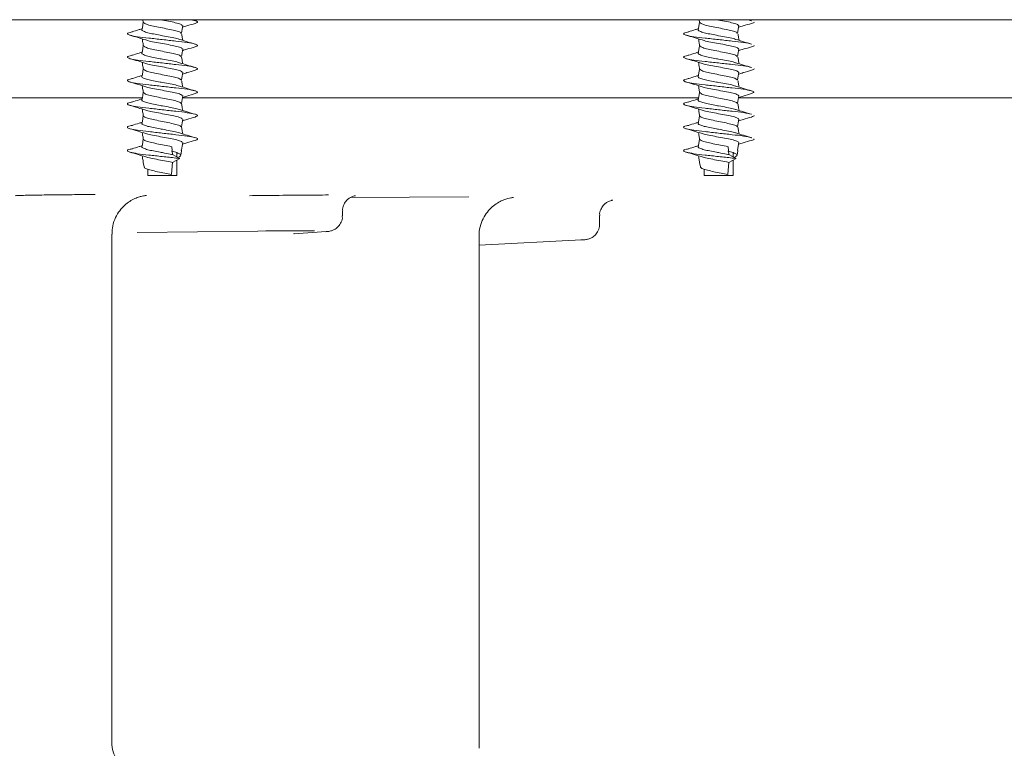
# Model space of a CAD drawing. Units: millimetres. Extents: x 1361 to 3865, y 174 to 3662.
# Drawn here: x 2850 to 2976, y 2311 to 2405 of the extents above; entities that cross this region are included whole.
import ezdxf

# ---------------------------------------------------------------- set-up
doc = ezdxf.new("R2010")
doc.units = ezdxf.units.MM
doc.header["$LTSCALE"] = 18

msp = doc.modelspace()

# ---------------------------------------------------------------- linework, layer by layer
at = {"color": 7, "linetype": 'Continuous', "lineweight": 18}
for p, q in [((2621.2, 2404.56), (2932.07, 2404.56)), ((2865.64, 2404.56), (2865.69, 2404.24)), ((2872.36, 2404.43), (2871.89, 2404.56)), ((2932.07, 2404.56), (3077.82, 2404.56)), ((2936.95, 2404.56), (2937.01, 2404.24)), ((2941.88, 2402.83), (2942.05, 2403.82)), ((2943.67, 2404.43), (2943.2, 2404.56)), ((2865.58, 2394.56), (2783.65, 2394.56)), ((2916.08, 2394.56), (2870.76, 2394.56)), ((2936.89, 2394.56), (2916.08, 2394.56)), ((3008.44, 2394.56), (2942.01, 2394.56)), ((2869.45, 2387.26), (2869.36, 2388.26)), ((2940.76, 2387.26), (2940.67, 2388.26)), ((2941.88, 2387.83), (2942.05, 2388.82)), ((2870.37, 2386.76), (2869.45, 2387.26)), ((2869.99, 2386.97), (2869.99, 2387.51)), ((2870.49, 2387.17), (2870.59, 2387.74)), ((2941.69, 2386.76), (2940.76, 2387.26)), ((2941.31, 2386.97), (2941.31, 2387.51)), ((2941.81, 2387.17), (2941.91, 2387.74)), ((2865.69, 2386.24), (2865.8, 2385.67)), ((2869.36, 2385.26), (2869.45, 2386.26)), ((2869.45, 2386.26), (2870.37, 2386.76)), ((2869.99, 2384.56), (2869.99, 2386.55)), ((2937.01, 2386.24), (2937.11, 2385.67)), ((2940.67, 2385.26), (2940.76, 2386.26)), ((2940.76, 2386.26), (2941.69, 2386.76)), ((2941.31, 2384.56), (2941.31, 2386.55)), ((2866.29, 2385.38), (2866.29, 2384.56)), ((2866.29, 2384.56), (2866.83, 2384.56)), ((2866.83, 2384.56), (2869.99, 2384.56)), ((2869.31, 2384.69), (2869.36, 2385.26)), ((2937.61, 2385.38), (2937.61, 2384.56)), ((2937.61, 2384.56), (2938.14, 2384.56)), ((2938.14, 2384.56), (2941.31, 2384.56)), ((2940.62, 2384.69), (2940.67, 2385.26)), ((2892.22, 2381.74), (2907.44, 2381.84)), ((2891.22, 2379.4), (2891.22, 2380.02)), ((2924.19, 2378.35), (2924.19, 2379.44)), ((2861.67, 2311.56), (2861.67, 2377.07)), ((2880.39, 2377.45), (2864.88, 2377.28)), ((2884.94, 2377.09), (2885.01, 2377.12)), ((2885.01, 2377.09), (2889.13, 2377.38)), ((2889.13, 2377.38), (2889.01, 2377.37)), ((2908.73, 2311.1), (2908.73, 2376.81)), ((2908.73, 2375.65), (2921.87, 2376.31)), ((2921.87, 2376.31), (2921.78, 2376.31))]:
    msp.add_line(p, q, dxfattribs=at)
at = {"color": 7, "linetype": 'Continuous', "lineweight": 18, "flags": 128}
for points in [[(2870.57, 2402.83), (2870.65, 2403.33), (2870.74, 2403.82)], [(2870.57, 2399.83), (2870.65, 2400.33), (2870.74, 2400.82)], [(2941.88, 2399.83), (2941.97, 2400.33), (2942.05, 2400.82)], [(2870.57, 2396.83), (2870.65, 2397.33), (2870.74, 2397.82)], [(2941.88, 2396.83), (2941.97, 2397.33), (2942.05, 2397.82)], [(2870.57, 2393.83), (2870.65, 2394.33), (2870.74, 2394.82)], [(2941.88, 2393.83), (2941.97, 2394.33), (2942.05, 2394.82)], [(2870.57, 2390.83), (2870.65, 2391.33), (2870.74, 2391.82)], [(2941.88, 2390.83), (2941.97, 2391.33), (2942.05, 2391.82)], [(2870.57, 2387.83), (2870.65, 2388.33), (2870.74, 2388.82)]]:
    msp.add_lwpolyline(points, dxfattribs=at)
at = {"color": 7, "linetype": 'Continuous', "lineweight": 18}
msp.add_arc((2864.67, 2311.56), 3, 180, 270, dxfattribs=at)
msp.add_ellipse((2882.24, 2377.36), major_axis=(7, 0.05), ratio=0.016164, start_param=0.687875, end_param=1.838339, dxfattribs=at)
for points, knots in [([(2865.54, 2403.41), (2865.42, 2403.37), (2864.99, 2403.23), (2864.54, 2403.1), (2864.23, 2403)], [0, 0, 0, 0, 0.300482, 1, 1, 1, 1]), ([(2865.69, 2404.26), (2865.66, 2404.1), (2865.61, 2403.77), (2865.55, 2403.44), (2865.52, 2403.27)], [0, 0, 0, 0, 0.492774, 1, 1, 1, 1]), ([(2865.71, 2404.25), (2865.74, 2404.19), (2865.81, 2404.07), (2866.36, 2403.88), (2867.17, 2403.71), (2868.13, 2403.51), (2869.1, 2403.31), (2869.91, 2403.14), (2870.42, 2402.97), (2870.49, 2402.87), (2870.52, 2402.83)], [0, 0, 0, 0, 0.121912, 0.257296, 0.386955, 0.521081, 0.655206, 0.784865, 0.920248, 1, 1, 1, 1]), ([(2867.83, 2404.56), (2867.93, 2404.55), (2868.37, 2404.46), (2869.17, 2404.31), (2870.03, 2404.14), (2870.59, 2403.96), (2870.66, 2403.86), (2870.69, 2403.83)], [0, 0, 0, 0, 0.076063, 0.333784, 0.583002, 0.843128, 1, 1, 1, 1]), ([(2870.7, 2403.59), (2870.89, 2403.65), (2871.43, 2403.82), (2871.98, 2403.98), (2872.34, 2404.08)], [0, 0, 0, 0, 0.3563044, 1, 1, 1, 1]), ([(2871.68, 2404.56), (2871.91, 2404.52), (2872.49, 2404.42), (2872.77, 2404.26), (2872.47, 2404.14), (2872.33, 2404.08)], [0, 0, 0, 0, 0.242989, 0.628653, 1, 1, 1, 1]), ([(2936.86, 2403.41), (2936.73, 2403.37), (2936.31, 2403.23), (2935.86, 2403.1), (2935.54, 2403)], [0, 0, 0, 0, 0.300482, 1, 1, 1, 1]), ([(2937.01, 2404.26), (2936.98, 2404.1), (2936.92, 2403.77), (2936.86, 2403.44), (2936.83, 2403.27)], [0, 0, 0, 0, 0.492773, 1, 1, 1, 1]), ([(2937.02, 2404.25), (2937.06, 2404.19), (2937.13, 2404.07), (2937.68, 2403.88), (2938.49, 2403.71), (2939.45, 2403.51), (2940.41, 2403.31), (2941.22, 2403.14), (2941.74, 2402.97), (2941.81, 2402.87), (2941.84, 2402.83)], [0, 0, 0, 0, 0.121911, 0.2573, 0.386957, 0.521083, 0.655206, 0.784869, 0.920252, 1, 1, 1, 1]), ([(2939.15, 2404.56), (2939.25, 2404.55), (2939.68, 2404.46), (2940.48, 2404.31), (2941.35, 2404.14), (2941.9, 2403.96), (2941.98, 2403.86), (2942.01, 2403.83)], [0, 0, 0, 0, 0.076065, 0.333789, 0.583005, 0.843135, 1, 1, 1, 1]), ([(2942.01, 2403.59), (2942.21, 2403.65), (2942.75, 2403.82), (2943.3, 2403.98), (2943.66, 2404.08)], [0, 0, 0, 0, 0.356298, 1, 1, 1, 1]), ([(2943, 2404.56), (2943.26, 2404.52), (2943.56, 2404.48), (2943.63, 2404.43), (2943.64, 2404.43)], [0, 0, 0, 0, 0.87825, 1, 1, 1, 1]), ([(2943.95, 2404.26), (2943.95, 2404.26), (2944.07, 2404.2), (2943.85, 2404.14), (2943.64, 2404.08)], [0, 0, 0, 0, 0.019156, 1, 1, 1, 1]), ([(2864.3, 2403.01), (2864.19, 2402.98), (2863.73, 2402.9), (2863.55, 2402.76), (2863.88, 2402.57), (2864.89, 2402.37), (2866.36, 2402.21), (2868.12, 2402.01), (2869.89, 2401.81), (2871.4, 2401.64), (2872.39, 2401.44), (2872.79, 2401.26), (2872.48, 2401.14), (2872.33, 2401.08)], [0, 0, 0, 0, 0.03096, 0.127648, 0.2301, 0.323599, 0.418876, 0.517271, 0.615665, 0.710943, 0.810214, 0.906902, 1, 1, 1, 1]), ([(2863.95, 2402.58), (2864.3, 2402.48), (2865, 2402.28), (2865.68, 2402.06), (2866.01, 2401.96)], [0, 0, 0, 0, 0.5112681, 1, 1, 1, 1]), ([(2865.53, 2403.27), (2865.53, 2403.27), (2865.45, 2403.2), (2865.68, 2403.08), (2866.2, 2402.89), (2866.98, 2402.73), (2867.65, 2402.6), (2868.38, 2402.46), (2869.15, 2402.32), (2869.94, 2402.17), (2870.21, 2402.07), (2870.31, 2402.03)], [0, 0, 0, 0, 0.00979, 0.159565, 0.313524, 0.441709, 0.573092, 0.614204, 0.76674, 0.914244, 1, 1, 1, 1]), ([(2865.54, 2402.1), (2865.56, 2401.98), (2865.61, 2401.7), (2865.67, 2401.41), (2865.69, 2401.24)], [0, 0, 0, 0, 0.4185854, 1, 1, 1, 1]), ([(2870.74, 2401.91), (2870.72, 2402.03), (2870.67, 2402.32), (2870.62, 2402.61), (2870.59, 2402.77)], [0, 0, 0, 0, 0.419381, 1, 1, 1, 1]), ([(2935.62, 2403.01), (2935.51, 2402.98), (2935.05, 2402.9), (2934.86, 2402.76), (2935.19, 2402.57), (2936.21, 2402.37), (2937.67, 2402.21), (2939.43, 2402.01), (2941.22, 2401.81), (2942.67, 2401.65), (2943.51, 2401.5), (2943.63, 2401.43), (2943.64, 2401.43)], [0, 0, 0, 0, 0.037818, 0.155923, 0.281069, 0.395279, 0.511661, 0.631851, 0.752042, 0.868423, 0.989684, 1, 1, 1, 1]), ([(2935.26, 2402.58), (2935.62, 2402.48), (2936.31, 2402.28), (2936.99, 2402.06), (2937.33, 2401.96)], [0, 0, 0, 0, 0.511271, 1, 1, 1, 1]), ([(2936.85, 2403.27), (2936.84, 2403.27), (2936.77, 2403.2), (2936.99, 2403.08), (2937.51, 2402.89), (2938.3, 2402.73), (2938.96, 2402.6), (2939.7, 2402.46), (2940.47, 2402.32), (2941.26, 2402.17), (2941.53, 2402.07), (2941.62, 2402.03)], [0, 0, 0, 0, 0.00979, 0.159569, 0.313524, 0.441711, 0.573095, 0.614207, 0.766744, 0.914247, 1, 1, 1, 1]), ([(2936.86, 2402.1), (2936.88, 2401.98), (2936.93, 2401.7), (2936.98, 2401.41), (2937.01, 2401.24)], [0, 0, 0, 0, 0.418584, 1, 1, 1, 1]), ([(2942.06, 2401.91), (2942.04, 2402.03), (2941.99, 2402.32), (2941.94, 2402.61), (2941.91, 2402.77)], [0, 0, 0, 0, 0.419381, 1, 1, 1, 1]), ([(2865.69, 2401.26), (2865.66, 2401.1), (2865.61, 2400.77), (2865.55, 2400.44), (2865.52, 2400.27)], [0, 0, 0, 0, 0.492767, 1, 1, 1, 1]), ([(2865.71, 2401.25), (2865.74, 2401.19), (2865.81, 2401.07), (2866.36, 2400.88), (2867.17, 2400.71), (2868.13, 2400.51), (2869.1, 2400.31), (2869.91, 2400.14), (2870.42, 2399.97), (2870.49, 2399.87), (2870.52, 2399.83)], [0, 0, 0, 0, 0.121911, 0.257296, 0.386954, 0.521081, 0.655207, 0.784865, 0.920249, 1, 1, 1, 1]), ([(2866.03, 2401.96), (2866.11, 2401.93), (2866.36, 2401.84), (2867.11, 2401.7), (2868.13, 2401.51), (2869.17, 2401.31), (2870.03, 2401.14), (2870.59, 2400.96), (2870.66, 2400.86), (2870.69, 2400.83)], [0, 0, 0, 0, 0.0752, 0.236273, 0.402844, 0.569413, 0.730487, 0.898611, 1, 1, 1, 1]), ([(2872.36, 2401.43), (2872.01, 2401.53), (2871.32, 2401.73), (2870.66, 2401.94), (2870.33, 2402.04)], [0, 0, 0, 0, 0.509519, 1, 1, 1, 1]), ([(2870.7, 2400.59), (2870.89, 2400.65), (2871.43, 2400.82), (2871.98, 2400.98), (2872.34, 2401.08)], [0, 0, 0, 0, 0.3563044, 1, 1, 1, 1]), ([(2937.01, 2401.26), (2936.98, 2401.1), (2936.92, 2400.77), (2936.86, 2400.44), (2936.83, 2400.27)], [0, 0, 0, 0, 0.492766, 1, 1, 1, 1]), ([(2937.02, 2401.25), (2937.06, 2401.19), (2937.13, 2401.07), (2937.68, 2400.88), (2938.49, 2400.71), (2939.45, 2400.51), (2940.41, 2400.31), (2941.22, 2400.14), (2941.74, 2399.97), (2941.81, 2399.87), (2941.84, 2399.83)], [0, 0, 0, 0, 0.121911, 0.2573, 0.3869567, 0.5210833, 0.6552064, 0.7848688, 0.9202526, 1, 1, 1, 1]), ([(2937.34, 2401.96), (2937.42, 2401.93), (2937.67, 2401.84), (2938.43, 2401.7), (2939.44, 2401.51), (2940.48, 2401.31), (2941.35, 2401.14), (2941.9, 2400.96), (2941.98, 2400.86), (2942.01, 2400.83)], [0, 0, 0, 0, 0.0752, 0.2362749, 0.402847, 0.5694176, 0.7304901, 0.8986156, 1, 1, 1, 1]), ([(2943.67, 2401.43), (2943.32, 2401.53), (2942.64, 2401.73), (2941.97, 2401.94), (2941.64, 2402.04)], [0, 0, 0, 0, 0.509513, 1, 1, 1, 1]), ([(2942.01, 2400.59), (2942.21, 2400.65), (2942.75, 2400.82), (2943.3, 2400.98), (2943.66, 2401.08)], [0, 0, 0, 0, 0.356298, 1, 1, 1, 1]), ([(2943.95, 2401.26), (2943.95, 2401.26), (2944.07, 2401.2), (2943.85, 2401.14), (2943.64, 2401.08)], [0, 0, 0, 0, 0.019156, 1, 1, 1, 1]), ([(2864.3, 2400.01), (2864.19, 2399.98), (2863.73, 2399.9), (2863.55, 2399.76), (2863.88, 2399.57), (2864.89, 2399.37), (2866.36, 2399.21), (2868.12, 2399.01), (2869.89, 2398.81), (2871.4, 2398.64), (2872.39, 2398.44), (2872.79, 2398.26), (2872.48, 2398.14), (2872.33, 2398.08)], [0, 0, 0, 0, 0.03096, 0.127648, 0.2301, 0.323599, 0.418876, 0.517271, 0.615665, 0.710943, 0.810214, 0.906902, 1, 1, 1, 1]), ([(2863.95, 2399.58), (2864.3, 2399.48), (2865, 2399.28), (2865.68, 2399.06), (2866.01, 2398.96)], [0, 0, 0, 0, 0.511269, 1, 1, 1, 1]), ([(2865.54, 2400.41), (2865.42, 2400.37), (2864.99, 2400.23), (2864.54, 2400.1), (2864.23, 2400)], [0, 0, 0, 0, 0.3004827, 1, 1, 1, 1]), ([(2865.53, 2400.27), (2865.53, 2400.27), (2865.45, 2400.2), (2865.68, 2400.08), (2866.2, 2399.89), (2866.98, 2399.73), (2867.65, 2399.6), (2868.38, 2399.46), (2869.15, 2399.32), (2869.94, 2399.17), (2870.21, 2399.07), (2870.31, 2399.03)], [0, 0, 0, 0, 0.009791, 0.159565, 0.313524, 0.441709, 0.573092, 0.614204, 0.76674, 0.914244, 1, 1, 1, 1]), ([(2870.74, 2398.91), (2870.72, 2399.03), (2870.67, 2399.32), (2870.62, 2399.61), (2870.59, 2399.77)], [0, 0, 0, 0, 0.419371, 1, 1, 1, 1]), ([(2935.62, 2400.01), (2935.51, 2399.98), (2935.05, 2399.9), (2934.86, 2399.76), (2935.19, 2399.57), (2936.21, 2399.37), (2937.67, 2399.21), (2939.43, 2399.01), (2941.22, 2398.81), (2942.67, 2398.65), (2943.51, 2398.5), (2943.63, 2398.43), (2943.64, 2398.43)], [0, 0, 0, 0, 0.037818, 0.155923, 0.281069, 0.395279, 0.511661, 0.631851, 0.752041, 0.868423, 0.989684, 1, 1, 1, 1]), ([(2935.26, 2399.58), (2935.62, 2399.48), (2936.31, 2399.28), (2936.99, 2399.06), (2937.33, 2398.96)], [0, 0, 0, 0, 0.511272, 1, 1, 1, 1]), ([(2936.86, 2400.41), (2936.73, 2400.37), (2936.31, 2400.23), (2935.86, 2400.1), (2935.54, 2400)], [0, 0, 0, 0, 0.3004827, 1, 1, 1, 1]), ([(2936.85, 2400.27), (2936.84, 2400.27), (2936.77, 2400.2), (2936.99, 2400.08), (2937.51, 2399.89), (2938.3, 2399.73), (2938.96, 2399.6), (2939.7, 2399.46), (2940.47, 2399.32), (2941.26, 2399.17), (2941.53, 2399.07), (2941.62, 2399.03)], [0, 0, 0, 0, 0.00979, 0.159569, 0.313524, 0.441711, 0.573095, 0.614207, 0.766744, 0.914247, 1, 1, 1, 1]), ([(2942.06, 2398.91), (2942.04, 2399.03), (2941.99, 2399.32), (2941.94, 2399.61), (2941.91, 2399.77)], [0, 0, 0, 0, 0.419371, 1, 1, 1, 1]), ([(2865.54, 2399.1), (2865.56, 2398.98), (2865.61, 2398.7), (2865.67, 2398.41), (2865.69, 2398.24)], [0, 0, 0, 0, 0.418576, 1, 1, 1, 1]), ([(2866.03, 2398.96), (2866.11, 2398.93), (2866.36, 2398.84), (2867.11, 2398.7), (2868.13, 2398.51), (2869.17, 2398.31), (2870.03, 2398.14), (2870.59, 2397.96), (2870.66, 2397.86), (2870.69, 2397.83)], [0, 0, 0, 0, 0.0752, 0.236273, 0.402844, 0.569413, 0.730488, 0.898611, 1, 1, 1, 1]), ([(2872.36, 2398.43), (2872.01, 2398.53), (2871.32, 2398.73), (2870.66, 2398.94), (2870.33, 2399.04)], [0, 0, 0, 0, 0.509519, 1, 1, 1, 1]), ([(2936.86, 2399.1), (2936.88, 2398.98), (2936.93, 2398.7), (2936.98, 2398.41), (2937.01, 2398.24)], [0, 0, 0, 0, 0.418574, 1, 1, 1, 1]), ([(2937.34, 2398.96), (2937.42, 2398.93), (2937.67, 2398.84), (2938.43, 2398.7), (2939.44, 2398.51), (2940.48, 2398.31), (2941.35, 2398.14), (2941.9, 2397.96), (2941.98, 2397.86), (2942.01, 2397.83)], [0, 0, 0, 0, 0.0752, 0.236275, 0.402847, 0.569417, 0.73049, 0.898616, 1, 1, 1, 1]), ([(2943.67, 2398.43), (2943.32, 2398.53), (2942.64, 2398.73), (2941.97, 2398.94), (2941.64, 2399.04)], [0, 0, 0, 0, 0.509513, 1, 1, 1, 1]), ([(2865.54, 2397.41), (2865.42, 2397.37), (2864.99, 2397.23), (2864.54, 2397.1), (2864.23, 2397)], [0, 0, 0, 0, 0.30048, 1, 1, 1, 1]), ([(2865.53, 2397.27), (2865.53, 2397.27), (2865.45, 2397.2), (2865.68, 2397.08), (2866.2, 2396.89), (2866.98, 2396.73), (2867.65, 2396.6), (2868.38, 2396.46), (2869.15, 2396.32), (2869.94, 2396.17), (2870.21, 2396.07), (2870.31, 2396.03)], [0, 0, 0, 0, 0.00979, 0.159565, 0.313524, 0.441709, 0.573092, 0.614204, 0.76674, 0.914244, 1, 1, 1, 1]), ([(2865.69, 2398.26), (2865.66, 2398.1), (2865.61, 2397.77), (2865.55, 2397.44), (2865.52, 2397.27)], [0, 0, 0, 0, 0.492774, 1, 1, 1, 1]), ([(2865.71, 2398.25), (2865.74, 2398.19), (2865.81, 2398.07), (2866.36, 2397.88), (2867.17, 2397.71), (2868.13, 2397.51), (2869.1, 2397.31), (2869.91, 2397.14), (2870.42, 2396.97), (2870.49, 2396.87), (2870.52, 2396.83)], [0, 0, 0, 0, 0.121912, 0.257296, 0.386955, 0.521081, 0.655206, 0.784865, 0.920248, 1, 1, 1, 1]), ([(2870.7, 2397.59), (2870.89, 2397.65), (2871.43, 2397.82), (2871.98, 2397.98), (2872.34, 2398.08)], [0, 0, 0, 0, 0.356307, 1, 1, 1, 1]), ([(2936.86, 2397.41), (2936.73, 2397.37), (2936.31, 2397.23), (2935.86, 2397.1), (2935.54, 2397)], [0, 0, 0, 0, 0.30048, 1, 1, 1, 1]), ([(2936.85, 2397.27), (2936.84, 2397.27), (2936.77, 2397.2), (2936.99, 2397.08), (2937.51, 2396.89), (2938.3, 2396.73), (2938.96, 2396.6), (2939.7, 2396.46), (2940.47, 2396.32), (2941.26, 2396.17), (2941.53, 2396.07), (2941.62, 2396.03)], [0, 0, 0, 0, 0.00979, 0.159569, 0.313525, 0.441711, 0.573095, 0.614207, 0.766745, 0.914247, 1, 1, 1, 1]), ([(2937.01, 2398.26), (2936.98, 2398.1), (2936.92, 2397.77), (2936.86, 2397.44), (2936.83, 2397.27)], [0, 0, 0, 0, 0.492773, 1, 1, 1, 1]), ([(2937.02, 2398.25), (2937.06, 2398.19), (2937.13, 2398.07), (2937.68, 2397.88), (2938.49, 2397.71), (2939.45, 2397.51), (2940.41, 2397.31), (2941.22, 2397.14), (2941.74, 2396.97), (2941.81, 2396.87), (2941.84, 2396.83)], [0, 0, 0, 0, 0.121911, 0.2573, 0.386957, 0.521084, 0.655206, 0.784869, 0.920252, 1, 1, 1, 1]), ([(2942.01, 2397.59), (2942.21, 2397.65), (2942.75, 2397.82), (2943.3, 2397.98), (2943.66, 2398.08)], [0, 0, 0, 0, 0.3563, 1, 1, 1, 1]), ([(2943.95, 2398.26), (2943.95, 2398.26), (2944.07, 2398.2), (2943.85, 2398.14), (2943.64, 2398.08)], [0, 0, 0, 0, 0.019156, 1, 1, 1, 1]), ([(2864.3, 2397.01), (2864.19, 2396.98), (2863.73, 2396.9), (2863.55, 2396.76), (2863.88, 2396.57), (2864.89, 2396.37), (2866.36, 2396.21), (2868.12, 2396.01), (2869.89, 2395.81), (2871.4, 2395.64), (2872.39, 2395.44), (2872.79, 2395.26), (2872.48, 2395.14), (2872.33, 2395.08)], [0, 0, 0, 0, 0.03096, 0.127648, 0.2301, 0.323599, 0.418876, 0.517271, 0.615665, 0.710943, 0.810214, 0.906902, 1, 1, 1, 1]), ([(2863.95, 2396.58), (2864.3, 2396.48), (2865, 2396.28), (2865.68, 2396.06), (2866.01, 2395.96)], [0, 0, 0, 0, 0.5112681, 1, 1, 1, 1]), ([(2865.54, 2396.1), (2865.56, 2395.98), (2865.61, 2395.7), (2865.67, 2395.41), (2865.69, 2395.24)], [0, 0, 0, 0, 0.4185854, 1, 1, 1, 1]), ([(2866.03, 2395.96), (2866.11, 2395.93), (2866.36, 2395.84), (2867.11, 2395.7), (2868.13, 2395.51), (2869.17, 2395.31), (2870.03, 2395.14), (2870.59, 2394.96), (2870.66, 2394.86), (2870.69, 2394.83)], [0, 0, 0, 0, 0.0752, 0.236272, 0.402843, 0.569413, 0.730487, 0.898611, 1, 1, 1, 1]), ([(2872.36, 2395.43), (2872.01, 2395.53), (2871.32, 2395.73), (2870.66, 2395.94), (2870.33, 2396.04)], [0, 0, 0, 0, 0.509518, 1, 1, 1, 1]), ([(2870.74, 2395.91), (2870.72, 2396.03), (2870.67, 2396.32), (2870.62, 2396.61), (2870.59, 2396.77)], [0, 0, 0, 0, 0.419381, 1, 1, 1, 1]), ([(2935.62, 2397.01), (2935.51, 2396.98), (2935.05, 2396.9), (2934.86, 2396.76), (2935.19, 2396.57), (2936.21, 2396.37), (2937.67, 2396.21), (2939.44, 2396.01), (2941.2, 2395.81), (2942.71, 2395.64), (2943.71, 2395.44), (2944.1, 2395.26), (2943.79, 2395.14), (2943.64, 2395.08)], [0, 0, 0, 0, 0.0309604, 0.1276481, 0.2301003, 0.3235996, 0.4188765, 0.5172717, 0.6156666, 0.7109435, 0.8102155, 0.9069032, 1, 1, 1, 1]), ([(2935.26, 2396.58), (2935.62, 2396.48), (2936.31, 2396.28), (2936.99, 2396.06), (2937.33, 2395.96)], [0, 0, 0, 0, 0.511271, 1, 1, 1, 1]), ([(2936.86, 2396.1), (2936.88, 2395.98), (2936.93, 2395.7), (2936.98, 2395.41), (2937.01, 2395.24)], [0, 0, 0, 0, 0.418584, 1, 1, 1, 1]), ([(2937.34, 2395.96), (2937.42, 2395.93), (2937.67, 2395.84), (2938.43, 2395.7), (2939.44, 2395.51), (2940.48, 2395.31), (2941.35, 2395.14), (2941.9, 2394.96), (2941.98, 2394.86), (2942.01, 2394.83)], [0, 0, 0, 0, 0.0751996, 0.2362746, 0.4028468, 0.5694174, 0.73049, 0.8986155, 1, 1, 1, 1]), ([(2943.67, 2395.43), (2943.32, 2395.53), (2942.64, 2395.73), (2941.97, 2395.94), (2941.64, 2396.04)], [0, 0, 0, 0, 0.509512, 1, 1, 1, 1]), ([(2942.06, 2395.91), (2942.04, 2396.03), (2941.99, 2396.32), (2941.94, 2396.61), (2941.91, 2396.77)], [0, 0, 0, 0, 0.419381, 1, 1, 1, 1]), ([(2865.69, 2395.26), (2865.66, 2395.1), (2865.61, 2394.77), (2865.55, 2394.44), (2865.52, 2394.27)], [0, 0, 0, 0, 0.492767, 1, 1, 1, 1]), ([(2865.71, 2395.25), (2865.74, 2395.19), (2865.81, 2395.07), (2866.36, 2394.88), (2867.17, 2394.71), (2868.13, 2394.51), (2869.1, 2394.31), (2869.91, 2394.14), (2870.42, 2393.97), (2870.49, 2393.87), (2870.52, 2393.83)], [0, 0, 0, 0, 0.121911, 0.257296, 0.386954, 0.521081, 0.655207, 0.784865, 0.920249, 1, 1, 1, 1]), ([(2870.7, 2394.59), (2870.89, 2394.65), (2871.43, 2394.82), (2871.98, 2394.98), (2872.34, 2395.08)], [0, 0, 0, 0, 0.3563044, 1, 1, 1, 1]), ([(2937.01, 2395.26), (2936.98, 2395.1), (2936.92, 2394.77), (2936.86, 2394.44), (2936.83, 2394.27)], [0, 0, 0, 0, 0.492766, 1, 1, 1, 1]), ([(2937.02, 2395.25), (2937.06, 2395.19), (2937.13, 2395.07), (2937.68, 2394.88), (2938.49, 2394.71), (2939.45, 2394.51), (2940.41, 2394.31), (2941.22, 2394.14), (2941.74, 2393.97), (2941.81, 2393.87), (2941.84, 2393.83)], [0, 0, 0, 0, 0.121911, 0.2573, 0.3869567, 0.5210833, 0.6552064, 0.7848688, 0.9202526, 1, 1, 1, 1]), ([(2942.01, 2394.59), (2942.21, 2394.65), (2942.75, 2394.82), (2943.3, 2394.98), (2943.66, 2395.08)], [0, 0, 0, 0, 0.356298, 1, 1, 1, 1]), ([(2864.3, 2394.01), (2864.19, 2393.98), (2863.73, 2393.9), (2863.55, 2393.76), (2863.88, 2393.57), (2864.89, 2393.37), (2866.36, 2393.21), (2868.12, 2393.01), (2869.89, 2392.81), (2871.4, 2392.64), (2872.39, 2392.44), (2872.79, 2392.26), (2872.48, 2392.14), (2872.33, 2392.08)], [0, 0, 0, 0, 0.03096, 0.127648, 0.2301, 0.323599, 0.418876, 0.517271, 0.615665, 0.710943, 0.810214, 0.906902, 1, 1, 1, 1]), ([(2863.95, 2393.58), (2864.3, 2393.48), (2865, 2393.28), (2865.68, 2393.06), (2866.01, 2392.96)], [0, 0, 0, 0, 0.511269, 1, 1, 1, 1]), ([(2865.54, 2394.41), (2865.42, 2394.37), (2864.99, 2394.23), (2864.54, 2394.1), (2864.23, 2394)], [0, 0, 0, 0, 0.300482, 1, 1, 1, 1]), ([(2865.53, 2394.27), (2865.53, 2394.27), (2865.45, 2394.2), (2865.68, 2394.08), (2866.2, 2393.89), (2866.98, 2393.73), (2867.65, 2393.6), (2868.38, 2393.46), (2869.15, 2393.32), (2869.94, 2393.17), (2870.21, 2393.07), (2870.31, 2393.03)], [0, 0, 0, 0, 0.00979, 0.159565, 0.313524, 0.441709, 0.573092, 0.614204, 0.76674, 0.914244, 1, 1, 1, 1]), ([(2870.74, 2392.91), (2870.72, 2393.03), (2870.67, 2393.32), (2870.62, 2393.61), (2870.59, 2393.77)], [0, 0, 0, 0, 0.419371, 1, 1, 1, 1]), ([(2935.62, 2394.01), (2935.51, 2393.98), (2935.05, 2393.9), (2934.86, 2393.76), (2935.19, 2393.57), (2936.21, 2393.37), (2937.67, 2393.21), (2939.43, 2393.01), (2941.22, 2392.81), (2942.67, 2392.65), (2943.51, 2392.5), (2943.63, 2392.43), (2943.64, 2392.43)], [0, 0, 0, 0, 0.0378184, 0.1559232, 0.2810692, 0.3952793, 0.5116608, 0.6318513, 0.7520414, 0.868423, 0.9896844, 1, 1, 1, 1]), ([(2935.26, 2393.58), (2935.62, 2393.48), (2936.31, 2393.28), (2936.99, 2393.06), (2937.33, 2392.96)], [0, 0, 0, 0, 0.511272, 1, 1, 1, 1]), ([(2936.86, 2394.41), (2936.73, 2394.37), (2936.31, 2394.23), (2935.86, 2394.1), (2935.54, 2394)], [0, 0, 0, 0, 0.300482, 1, 1, 1, 1]), ([(2936.85, 2394.27), (2936.84, 2394.27), (2936.77, 2394.2), (2936.99, 2394.08), (2937.51, 2393.89), (2938.3, 2393.73), (2938.96, 2393.6), (2939.7, 2393.46), (2940.47, 2393.32), (2941.26, 2393.17), (2941.53, 2393.07), (2941.62, 2393.03)], [0, 0, 0, 0, 0.00979, 0.159569, 0.313524, 0.441711, 0.573095, 0.614207, 0.766744, 0.914247, 1, 1, 1, 1]), ([(2942.06, 2392.91), (2942.04, 2393.03), (2941.99, 2393.32), (2941.94, 2393.61), (2941.91, 2393.77)], [0, 0, 0, 0, 0.419371, 1, 1, 1, 1]), ([(2865.69, 2392.26), (2865.66, 2392.1), (2865.61, 2391.77), (2865.55, 2391.44), (2865.52, 2391.27)], [0, 0, 0, 0, 0.492767, 1, 1, 1, 1]), ([(2865.54, 2393.1), (2865.56, 2392.98), (2865.61, 2392.7), (2865.67, 2392.41), (2865.69, 2392.24)], [0, 0, 0, 0, 0.4185854, 1, 1, 1, 1]), ([(2865.71, 2392.25), (2865.74, 2392.19), (2865.81, 2392.07), (2866.36, 2391.88), (2867.17, 2391.71), (2868.13, 2391.51), (2869.1, 2391.31), (2869.91, 2391.14), (2870.42, 2390.97), (2870.49, 2390.87), (2870.52, 2390.83)], [0, 0, 0, 0, 0.121912, 0.257296, 0.386955, 0.521081, 0.655207, 0.784865, 0.920249, 1, 1, 1, 1]), ([(2866.03, 2392.96), (2866.11, 2392.93), (2866.36, 2392.84), (2867.11, 2392.7), (2868.13, 2392.51), (2869.17, 2392.31), (2870.03, 2392.14), (2870.59, 2391.96), (2870.66, 2391.86), (2870.69, 2391.83)], [0, 0, 0, 0, 0.0752, 0.236273, 0.402844, 0.569413, 0.730488, 0.898612, 1, 1, 1, 1]), ([(2872.36, 2392.43), (2872.01, 2392.53), (2871.32, 2392.73), (2870.66, 2392.94), (2870.33, 2393.04)], [0, 0, 0, 0, 0.509519, 1, 1, 1, 1]), ([(2870.7, 2391.59), (2870.89, 2391.65), (2871.43, 2391.82), (2871.98, 2391.98), (2872.34, 2392.08)], [0, 0, 0, 0, 0.356307, 1, 1, 1, 1]), ([(2937.01, 2392.26), (2936.98, 2392.1), (2936.92, 2391.77), (2936.86, 2391.44), (2936.83, 2391.27)], [0, 0, 0, 0, 0.492766, 1, 1, 1, 1]), ([(2936.86, 2393.1), (2936.88, 2392.98), (2936.93, 2392.7), (2936.98, 2392.41), (2937.01, 2392.24)], [0, 0, 0, 0, 0.418584, 1, 1, 1, 1]), ([(2937.02, 2392.25), (2937.06, 2392.19), (2937.13, 2392.07), (2937.68, 2391.88), (2938.49, 2391.71), (2939.45, 2391.51), (2940.41, 2391.31), (2941.22, 2391.14), (2941.74, 2390.97), (2941.81, 2390.87), (2941.84, 2390.83)], [0, 0, 0, 0, 0.1219113, 0.2573003, 0.3869569, 0.5210835, 0.6552066, 0.7848689, 0.9202526, 1, 1, 1, 1]), ([(2937.34, 2392.96), (2937.42, 2392.93), (2937.67, 2392.84), (2938.43, 2392.7), (2939.44, 2392.51), (2940.48, 2392.31), (2941.35, 2392.14), (2941.9, 2391.96), (2941.98, 2391.86), (2942.01, 2391.83)], [0, 0, 0, 0, 0.0752, 0.236275, 0.402847, 0.569418, 0.73049, 0.898616, 1, 1, 1, 1]), ([(2943.67, 2392.43), (2943.32, 2392.53), (2942.64, 2392.73), (2941.97, 2392.94), (2941.64, 2393.04)], [0, 0, 0, 0, 0.509513, 1, 1, 1, 1]), ([(2942.01, 2391.59), (2942.21, 2391.65), (2942.75, 2391.82), (2943.3, 2391.98), (2943.66, 2392.08)], [0, 0, 0, 0, 0.3563, 1, 1, 1, 1]), ([(2943.95, 2392.26), (2943.95, 2392.26), (2944.07, 2392.2), (2943.85, 2392.14), (2943.64, 2392.08)], [0, 0, 0, 0, 0.019156, 1, 1, 1, 1]), ([(2864.3, 2391.01), (2864.19, 2390.98), (2863.73, 2390.9), (2863.55, 2390.76), (2863.88, 2390.57), (2864.89, 2390.37), (2866.36, 2390.21), (2868.12, 2390.01), (2869.89, 2389.81), (2871.4, 2389.64), (2872.39, 2389.44), (2872.79, 2389.26), (2872.48, 2389.14), (2872.33, 2389.08)], [0, 0, 0, 0, 0.03096, 0.127648, 0.2301, 0.323599, 0.418876, 0.517271, 0.615665, 0.710943, 0.810214, 0.906902, 1, 1, 1, 1]), ([(2865.54, 2391.41), (2865.42, 2391.37), (2864.99, 2391.23), (2864.54, 2391.1), (2864.23, 2391)], [0, 0, 0, 0, 0.3004827, 1, 1, 1, 1]), ([(2865.53, 2391.27), (2865.53, 2391.27), (2865.45, 2391.2), (2865.68, 2391.08), (2866.2, 2390.89), (2866.98, 2390.73), (2867.65, 2390.6), (2868.38, 2390.46), (2869.15, 2390.32), (2869.94, 2390.17), (2870.21, 2390.07), (2870.31, 2390.03)], [0, 0, 0, 0, 0.00979, 0.159565, 0.313524, 0.441709, 0.573092, 0.614204, 0.76674, 0.914244, 1, 1, 1, 1]), ([(2870.74, 2389.91), (2870.72, 2390.03), (2870.67, 2390.32), (2870.62, 2390.61), (2870.59, 2390.77)], [0, 0, 0, 0, 0.419381, 1, 1, 1, 1]), ([(2935.62, 2391.01), (2935.51, 2390.98), (2935.05, 2390.9), (2934.86, 2390.76), (2935.19, 2390.57), (2936.21, 2390.37), (2937.67, 2390.21), (2939.43, 2390.01), (2941.22, 2389.81), (2942.67, 2389.65), (2943.51, 2389.5), (2943.63, 2389.43), (2943.64, 2389.43)], [0, 0, 0, 0, 0.037818, 0.155923, 0.281069, 0.395279, 0.511661, 0.631851, 0.752041, 0.868423, 0.989684, 1, 1, 1, 1]), ([(2936.86, 2391.41), (2936.73, 2391.37), (2936.31, 2391.23), (2935.86, 2391.1), (2935.54, 2391)], [0, 0, 0, 0, 0.3004827, 1, 1, 1, 1]), ([(2936.85, 2391.27), (2936.84, 2391.27), (2936.77, 2391.2), (2936.99, 2391.08), (2937.51, 2390.89), (2938.3, 2390.73), (2938.96, 2390.6), (2939.7, 2390.46), (2940.47, 2390.32), (2941.26, 2390.17), (2941.53, 2390.07), (2941.62, 2390.03)], [0, 0, 0, 0, 0.00979, 0.159569, 0.313525, 0.441711, 0.573095, 0.614207, 0.766745, 0.914247, 1, 1, 1, 1]), ([(2942.06, 2389.91), (2942.04, 2390.03), (2941.99, 2390.32), (2941.94, 2390.61), (2941.91, 2390.77)], [0, 0, 0, 0, 0.419381, 1, 1, 1, 1]), ([(2863.95, 2390.58), (2864.3, 2390.48), (2865, 2390.28), (2865.68, 2390.06), (2866.01, 2389.96)], [0, 0, 0, 0, 0.5112701, 1, 1, 1, 1]), ([(2865.54, 2390.1), (2865.56, 2389.98), (2865.61, 2389.7), (2865.67, 2389.41), (2865.69, 2389.24)], [0, 0, 0, 0, 0.4185854, 1, 1, 1, 1]), ([(2866.03, 2389.96), (2866.11, 2389.93), (2866.36, 2389.84), (2867.11, 2389.7), (2868.13, 2389.51), (2869.17, 2389.31), (2870.03, 2389.14), (2870.59, 2388.96), (2870.66, 2388.86), (2870.69, 2388.83)], [0, 0, 0, 0, 0.0752, 0.236273, 0.402843, 0.569413, 0.730487, 0.898611, 1, 1, 1, 1]), ([(2872.36, 2389.43), (2872.01, 2389.53), (2871.32, 2389.73), (2870.66, 2389.94), (2870.33, 2390.04)], [0, 0, 0, 0, 0.509518, 1, 1, 1, 1]), ([(2935.26, 2390.58), (2935.62, 2390.48), (2936.31, 2390.28), (2936.99, 2390.06), (2937.33, 2389.96)], [0, 0, 0, 0, 0.511273, 1, 1, 1, 1]), ([(2936.86, 2390.1), (2936.88, 2389.98), (2936.93, 2389.7), (2936.98, 2389.41), (2937.01, 2389.24)], [0, 0, 0, 0, 0.418584, 1, 1, 1, 1]), ([(2937.34, 2389.96), (2937.42, 2389.93), (2937.67, 2389.84), (2938.43, 2389.7), (2939.44, 2389.51), (2940.48, 2389.31), (2941.35, 2389.14), (2941.9, 2388.96), (2941.98, 2388.86), (2942.01, 2388.83)], [0, 0, 0, 0, 0.0752, 0.236275, 0.402847, 0.569417, 0.73049, 0.898616, 1, 1, 1, 1]), ([(2943.67, 2389.43), (2943.32, 2389.53), (2942.64, 2389.73), (2941.97, 2389.94), (2941.64, 2390.04)], [0, 0, 0, 0, 0.509512, 1, 1, 1, 1]), ([(2865.54, 2388.41), (2865.42, 2388.37), (2864.99, 2388.23), (2864.54, 2388.1), (2864.23, 2388)], [0, 0, 0, 0, 0.300482, 1, 1, 1, 1]), ([(2865.53, 2388.27), (2865.53, 2388.27), (2865.45, 2388.2), (2865.68, 2388.08), (2866.2, 2387.89), (2866.98, 2387.73), (2867.65, 2387.6), (2868.38, 2387.46), (2868.94, 2387.36), (2869.35, 2387.28), (2869.45, 2387.26)], [0, 0, 0, 0, 0.012002, 0.195613, 0.384353, 0.541497, 0.702561, 0.752961, 0.939956, 1, 1, 1, 1]), ([(2865.69, 2389.26), (2865.66, 2389.1), (2865.61, 2388.77), (2865.55, 2388.44), (2865.52, 2388.27)], [0, 0, 0, 0, 0.492774, 1, 1, 1, 1]), ([(2865.71, 2389.25), (2865.74, 2389.19), (2865.81, 2389.07), (2866.36, 2388.88), (2867.17, 2388.71), (2868.13, 2388.51), (2868.89, 2388.36), (2869.27, 2388.28), (2869.36, 2388.26)], [0, 0, 0, 0, 0.174595, 0.368485, 0.554176, 0.746264, 0.938352, 1, 1, 1, 1]), ([(2870.7, 2388.59), (2870.89, 2388.65), (2871.43, 2388.82), (2871.98, 2388.98), (2872.34, 2389.08)], [0, 0, 0, 0, 0.3563044, 1, 1, 1, 1]), ([(2936.86, 2388.41), (2936.73, 2388.37), (2936.31, 2388.23), (2935.86, 2388.1), (2935.54, 2388)], [0, 0, 0, 0, 0.300482, 1, 1, 1, 1]), ([(2936.85, 2388.27), (2936.84, 2388.27), (2936.77, 2388.2), (2936.99, 2388.08), (2937.51, 2387.89), (2938.3, 2387.73), (2938.96, 2387.6), (2939.7, 2387.46), (2940.26, 2387.36), (2940.66, 2387.28), (2940.76, 2387.26)], [0, 0, 0, 0, 0.012001, 0.195617, 0.384351, 0.541497, 0.70256, 0.75296, 0.939957, 1, 1, 1, 1]), ([(2937.01, 2389.26), (2936.98, 2389.1), (2936.92, 2388.77), (2936.86, 2388.44), (2936.83, 2388.27)], [0, 0, 0, 0, 0.492773, 1, 1, 1, 1]), ([(2937.02, 2389.25), (2937.06, 2389.19), (2937.13, 2389.07), (2937.68, 2388.88), (2938.49, 2388.71), (2939.45, 2388.51), (2940.2, 2388.36), (2940.58, 2388.28), (2940.67, 2388.26)], [0, 0, 0, 0, 0.1745941, 0.3684896, 0.5541766, 0.7462641, 0.9383471, 1, 1, 1, 1]), ([(2942.01, 2388.59), (2942.21, 2388.65), (2942.75, 2388.82), (2943.3, 2388.98), (2943.66, 2389.08)], [0, 0, 0, 0, 0.356298, 1, 1, 1, 1]), ([(2943.95, 2389.26), (2943.95, 2389.26), (2944.07, 2389.2), (2943.85, 2389.14), (2943.64, 2389.08)], [0, 0, 0, 0, 0.019156, 1, 1, 1, 1]), ([(2864.3, 2388.01), (2864.19, 2387.98), (2863.73, 2387.9), (2863.55, 2387.76), (2863.88, 2387.57), (2864.89, 2387.37), (2866.36, 2387.21), (2868.12, 2387.01), (2869.51, 2386.86), (2870.21, 2386.78), (2870.37, 2386.76)], [0, 0, 0, 0, 0.047829, 0.197196, 0.355468, 0.499909, 0.647096, 0.799101, 0.951105, 1, 1, 1, 1]), ([(2863.95, 2387.58), (2864.3, 2387.48), (2865, 2387.28), (2865.68, 2387.06), (2866.01, 2386.96)], [0, 0, 0, 0, 0.5112681, 1, 1, 1, 1]), ([(2865.54, 2387.1), (2865.56, 2386.98), (2865.61, 2386.7), (2865.67, 2386.41), (2865.69, 2386.24)], [0, 0, 0, 0, 0.4185854, 1, 1, 1, 1]), ([(2866.03, 2386.96), (2866.11, 2386.93), (2866.36, 2386.84), (2867.11, 2386.7), (2868.13, 2386.51), (2868.94, 2386.35), (2869.35, 2386.28), (2869.45, 2386.26)], [0, 0, 0, 0, 0.120726, 0.379312, 0.646726, 0.914136, 1, 1, 1, 1]), ([(2869.31, 2387.69), (2869.56, 2387.63), (2870.06, 2387.51), (2870.47, 2387.31), (2870.51, 2387.14), (2870.39, 2387), (2870.18, 2386.94), (2870.18, 2386.94)], [0, 0, 0, 0, 0.247533, 0.502078, 0.745798, 0.997961, 1, 1, 1, 1]), ([(2870.52, 2387.83), (2870.56, 2387.81), (2870.62, 2387.78), (2870.58, 2387.75), (2870.58, 2387.74)], [0, 0, 0, 0, 0.7988414, 1, 1, 1, 1]), ([(2935.62, 2388.01), (2935.51, 2387.98), (2935.05, 2387.9), (2934.86, 2387.76), (2935.19, 2387.57), (2936.21, 2387.37), (2937.67, 2387.21), (2939.43, 2387.01), (2940.83, 2386.86), (2941.52, 2386.78), (2941.69, 2386.76)], [0, 0, 0, 0, 0.047829, 0.197196, 0.355467, 0.499909, 0.647096, 0.799101, 0.951105, 1, 1, 1, 1]), ([(2935.26, 2387.58), (2935.62, 2387.48), (2936.31, 2387.28), (2936.99, 2387.06), (2937.33, 2386.96)], [0, 0, 0, 0, 0.511271, 1, 1, 1, 1]), ([(2936.86, 2387.1), (2936.88, 2386.98), (2936.93, 2386.7), (2936.98, 2386.41), (2937.01, 2386.24)], [0, 0, 0, 0, 0.418584, 1, 1, 1, 1]), ([(2937.34, 2386.96), (2937.42, 2386.93), (2937.67, 2386.84), (2938.43, 2386.7), (2939.44, 2386.51), (2940.26, 2386.35), (2940.66, 2386.28), (2940.76, 2386.26)], [0, 0, 0, 0, 0.120725, 0.379313, 0.646726, 0.914137, 1, 1, 1, 1]), ([(2940.62, 2387.69), (2940.87, 2387.63), (2941.37, 2387.51), (2941.79, 2387.31), (2941.83, 2387.14), (2941.7, 2387), (2941.5, 2386.94), (2941.5, 2386.94)], [0, 0, 0, 0, 0.247533, 0.502079, 0.745799, 0.997964, 1, 1, 1, 1]), ([(2941.84, 2387.83), (2941.88, 2387.81), (2941.93, 2387.78), (2941.9, 2387.75), (2941.89, 2387.74)], [0, 0, 0, 0, 0.7987933, 1, 1, 1, 1]), ([(2865.83, 2385.68), (2865.82, 2385.66), (2865.78, 2385.59), (2866.07, 2385.44), (2866.66, 2385.24), (2867.51, 2385.07), (2868.45, 2384.87), (2869.03, 2384.75), (2869.31, 2384.69)], [0, 0, 0, 0, 0.044879, 0.237538, 0.4301938, 0.6164014, 0.8108791, 1, 1, 1, 1]), ([(2937.14, 2385.68), (2937.13, 2385.66), (2937.1, 2385.59), (2937.38, 2385.44), (2937.98, 2385.24), (2938.83, 2385.07), (2939.77, 2384.87), (2940.34, 2384.75), (2940.62, 2384.69)], [0, 0, 0, 0, 0.044879, 0.237537, 0.430196, 0.616404, 0.810882, 1, 1, 1, 1]), ([(2849.26, 2381.99), (2849.47, 2382), (2850.1, 2382.03), (2851.73, 2382.06), (2854.17, 2382.1), (2856.91, 2382.12), (2858.64, 2382.13), (2859.51, 2382.13)], [0, 0, 0, 0, 0.11175, 0.333906, 0.555991, 0.778012, 1, 1, 1, 1]), ([(2861.71, 2377.06), (2861.7, 2377.32), (2861.69, 2377.96), (2861.99, 2378.92), (2862.48, 2379.86), (2863.09, 2380.6), (2863.75, 2381.15), (2864.41, 2381.55), (2865.02, 2381.8), (2865.51, 2381.93), (2865.84, 2381.99), (2866, 2382.01), (2866.09, 2382.02), (2866.08, 2382.02), (2866.08, 2382.02)], [0, 0, 0, 0, 0.09339, 0.237143, 0.366385, 0.484012, 0.590786, 0.686361, 0.769108, 0.835002, 0.884022, 0.918874, 0.9586, 1, 1, 1, 1]), ([(2879.29, 2381.99), (2880.4, 2382), (2882.73, 2382.03), (2886.37, 2382.07), (2888.4, 2382.07), (2889.41, 2382.08)], [0, 0, 0, 0, 0.3133777, 0.6566984, 1, 1, 1, 1]), ([(2891.25, 2380.03), (2891.24, 2380.1), (2891.21, 2380.4), (2891.39, 2380.88), (2891.71, 2381.36), (2892.06, 2381.66), (2892.39, 2381.84), (2892.64, 2381.93), (2892.78, 2381.97), (2892.87, 2381.98), (2892.92, 2381.99), (2892.91, 2381.99), (2892.91, 2381.99)], [0, 0, 0, 0, 0.06033, 0.250518, 0.403031, 0.531677, 0.638739, 0.7193, 0.778685, 0.841484, 0.9351, 1, 1, 1, 1]), ([(2908.76, 2376.81), (2908.75, 2376.9), (2908.71, 2377.4), (2908.91, 2378.25), (2909.33, 2379.26), (2909.91, 2380.08), (2910.56, 2380.7), (2911.23, 2381.15), (2911.86, 2381.45), (2912.4, 2381.63), (2912.79, 2381.71), (2913.01, 2381.75), (2913.13, 2381.76), (2913.18, 2381.77), (2913.16, 2381.76), (2913.16, 2381.76)], [0, 0, 0, 0, 0.033056, 0.181105, 0.313487, 0.433677, 0.543031, 0.641582, 0.728271, 0.800029, 0.854169, 0.892451, 0.930602, 0.984624, 1, 1, 1, 1]), ([(2924.2, 2379.45), (2924.2, 2379.47), (2924.16, 2379.73), (2924.31, 2380.19), (2924.61, 2380.7), (2924.97, 2381.04), (2925.3, 2381.24), (2925.57, 2381.34), (2925.73, 2381.39), (2925.83, 2381.4), (2925.88, 2381.41), (2925.88, 2381.41), (2925.88, 2381.41)], [0, 0, 0, 0, 0.017166, 0.217527, 0.375845, 0.508641, 0.620024, 0.706146, 0.767808, 0.828025, 0.913022, 1, 1, 1, 1]), ([(2889.13, 2377.38), (2889.21, 2377.38), (2889.34, 2377.39), (2889.55, 2377.42), (2889.85, 2377.49), (2890.22, 2377.64), (2890.64, 2377.95), (2891.02, 2378.45), (2891.23, 2378.98), (2891.2, 2379.31), (2891.19, 2379.41)], [0, 0, 0, 0, 0.192211, 0.318042, 0.384639, 0.484182, 0.609206, 0.761395, 0.931213, 1, 1, 1, 1]), ([(2921.87, 2376.31), (2921.96, 2376.32), (2922.16, 2376.33), (2922.34, 2376.34), (2922.59, 2376.38), (2922.88, 2376.46), (2923.27, 2376.64), (2923.7, 2376.98), (2924.04, 2377.51), (2924.22, 2378.02), (2924.18, 2378.31), (2924.17, 2378.37)], [0, 0, 0, 0, 0.162429, 0.350657, 0.421196, 0.482458, 0.576546, 0.685964, 0.81839, 0.965394, 1, 1, 1, 1])]:
    msp.add_open_spline(points, degree=3, knots=knots, dxfattribs=at)

doc.saveas('drawing.dxf')
